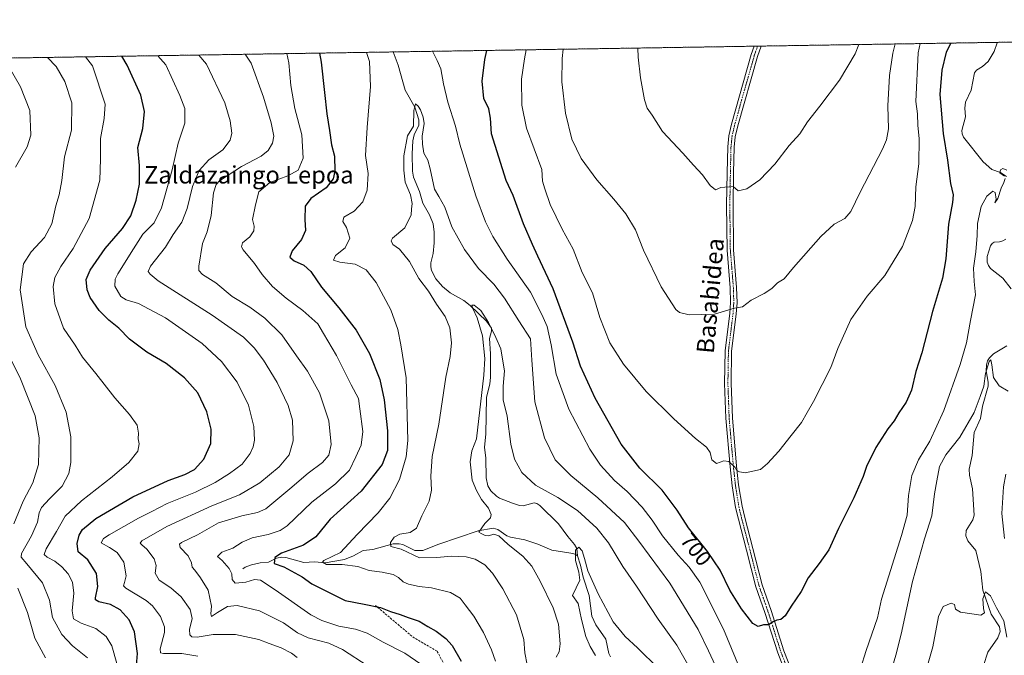
# Model space of a CAD drawing. Units: metres. Extents: x 606907 to 610338, y 4763968 to 4766336.
# Drawn here: x 609194 to 609647, y 4766043 to 4766336 of the extents above; entities that cross this region are included whole.
import ezdxf
from ezdxf.enums import TextEntityAlignment as Align

# ---------------------------------------------------------------- set-up
doc = ezdxf.new("R2010")
doc.units = ezdxf.units.M
doc.header["$MEASUREMENT"] = 0
for name, pattern in [('TRAZO_Y_PUNTO', [1, 0.5, -0.25, 0, -0.25]), ('TRAZOS', [0.75, 0.5, -0.25]), ('TRAZOSX2', [1.5, 1, -0.5])]:
    doc.linetypes.add(name, pattern=pattern)
for name, color, linetype, lineweight in [('Arbolado forestal', 92, 'TRAZOS', 0), ('Arbolado forestal CxS', 92, 'Continuous', 0), ('Comarca CxS', 133, 'Continuous', 0), ('Comunidad Autónoma CxS', 142, 'Continuous', 0), ('Corriente natural lineal', 142, 'Continuous', 13), ('Curva de nivel maestra', 36, 'Continuous', 30), ('Curva de nivel normal', 36, 'Continuous', 0), ('Espacio natural protegido CxS', 2, 'Continuous', 0), ('Municipio CxS', 142, 'Continuous', 0), ('Pista no pavimentada', 254, 'Continuous', 13), ('Pista no pavimentada Cxs', 254, 'Continuous', 0), ('Pista pavimentada eje', 135, 'TRAZO_Y_PUNTO', 0), ('Provincia CxS', 1, 'Continuous', 0), ('Rótulo de curva de nivel directora', 19, 'Continuous', 0), ('Senda', 19, 'TRAZOSX2', 0), ('Texto cartográfico', 19, 'Continuous', 0)]:
    doc.layers.add(name, color=color, linetype=linetype, lineweight=lineweight)
doc.styles.add('Arial', font='txt', dxfattribs={"height": 0.2})

# ---------------------------------------------------------------- blocks, each defined once
blk = doc.blocks.new('*U151')
at = {"layer": 'Arbolado forestal CxS', "color": 92, "linetype": 'Continuous', "lineweight": 0}
blk.add_polyline3d([(607142.66, 4766285.61, 841.55), (610047.38, 4766331.72, 748.45), (610046.77, 4766326.8, 746.66), (610044.33, 4766268.29, 732.01), (610037.01, 4766212.22, 724.35), (610034.57, 4766156.15, 719.8), (610027.26, 4766095.2, 715.13), (610007.76, 4766058.64, 706.88), (609976.06, 4766022.07, 694.89), (609976.06, 4765985.5, 691.05), (609976.06, 4765985.5, 691.05), (609988.25, 4765958.69, 689.07), (610032.13, 4765892.87, 694.25), (610046.76, 4765841.67, 694.86), (610076.01, 4765773.41, 698.93), (610095.51, 4765736.85, 698.19), (610088.2, 4765692.97, 698.47), (610056.5, 4765668.59, 699.4), (610017.5, 4765629.58, 696.79), (609980.93, 4765585.7, 682.76), (609924.86, 4765546.7, 664.5), (609895.61, 4765512.57, 664.43)], dxfattribs=at)
blk = doc.blocks.new('*U167')
at = {"layer": 'Curva de nivel normal', "color": 36, "linetype": 'Continuous', "lineweight": 0}
for points in [[(609189.45, 4766313.9, 740), (609194.7, 4766304.8, 740), (609198.9, 4766294.02, 740), (609199.5, 4766282.62, 740), (609197.76, 4766277.2, 740), (609192.43, 4766267.95, 740)], [(609188.42, 4766183.24, 740), (609194.67, 4766170.47, 740), (609201.46, 4766153.4, 740), (609203.3, 4766143.27, 740), (609202.95, 4766130.97, 740), (609200.38, 4766122.61, 740), (609195.94, 4766114.15, 740), (609191.62, 4766103.69, 740)], [(609193.4, 4766074.13, 740), (609197.92, 4766062.91, 740), (609201.34, 4766051.19, 740), (609206.16, 4766042.14, 740)]]:
    blk.add_polyline3d(points, dxfattribs=at)
blk = doc.blocks.new('*U171')
at = {"layer": 'Curva de nivel normal', "color": 36, "linetype": 'Continuous', "lineweight": 0}
for points in [[(609444.42, 4766322.15, 710), (609443.94, 4766317.94, 710), (609443.87, 4766307.12, 710), (609445.44, 4766292.76, 710), (609448.39, 4766280.74, 710), (609452.76, 4766271.92, 710), (609459.91, 4766262.06, 710), (609467.79, 4766253.2, 710), (609473.2, 4766246.46, 710), (609477.79, 4766239.05, 710), (609481.46, 4766229.74, 710), (609489.57, 4766212.74, 710), (609496.26, 4766202.4, 710), (609497.94, 4766200.98, 710), (609502.34, 4766199.86, 710), (609514, 4766200.16, 710), (609523.34, 4766202.97, 710), (609526.96, 4766203.67, 710), (609531, 4766206.66, 710), (609537, 4766209.7, 710), (609540.51, 4766212.06, 710), (609543, 4766214.64, 710), (609546.18, 4766216.54, 710), (609550.48, 4766221.75, 710), (609562.97, 4766235.94, 710), (609569.12, 4766241.58, 710), (609574.04, 4766244.33, 710), (609576.87, 4766247.42, 710), (609581.15, 4766256.32, 710), (609591.35, 4766276.15, 710), (609593.21, 4766280.42, 710), (609594.14, 4766285.48, 710), (609593.83, 4766296.05, 710), (609594.56, 4766310.1, 710), (609596.19, 4766320.36, 710), (609597.2, 4766324.58, 710)], [(609354.72, 4766038.3, 710), (609342.85, 4766045.86, 710), (609336.65, 4766048.81, 710), (609327.12, 4766051.32, 710), (609322.12, 4766053.6, 710), (609315.66, 4766058.2, 710), (609304.66, 4766063.66, 710), (609294.33, 4766066.1, 710), (609290.01, 4766065.71, 710), (609285.3, 4766062.98, 710), (609282.59, 4766061.07, 710), (609282.25, 4766062.36, 710), (609282.6, 4766065.89, 710), (609281.12, 4766073.22, 710), (609277.45, 4766078.94, 710), (609274.95, 4766082.45, 710), (609273.65, 4766083.81, 710), (609273.36, 4766085.86, 710), (609271.87, 4766089.03, 710), (609268.1, 4766092.8, 710), (609267.78, 4766094.38, 710), (609268.81, 4766095.11, 710), (609276.13, 4766098.66, 710), (609285.86, 4766104.17, 710), (609296.59, 4766107.39, 710), (609303.81, 4766108.97, 710), (609307.52, 4766110.63, 710), (609318.66, 4766119.89, 710), (609327.07, 4766127.04, 710), (609333.73, 4766132.04, 710), (609336.55, 4766135.39, 710), (609337.67, 4766140.23, 710), (609336.59, 4766151.11, 710), (609332.27, 4766163.99, 710), (609326.83, 4766173.99, 710), (609321.63, 4766181.12, 710), (609314.91, 4766190.76, 710), (609307.08, 4766198.45, 710), (609300.19, 4766203.38, 710), (609292.1, 4766208.4, 710), (609284.65, 4766214.58, 710), (609278.4, 4766218.44, 710), (609276.72, 4766220.37, 710), (609276.68, 4766222.38, 710), (609278.47, 4766232.7, 710), (609280.62, 4766238.07, 710), (609282.38, 4766245.62, 710), (609283.48, 4766256.02, 710), (609284.67, 4766259.94, 710), (609286.34, 4766261.62, 710), (609296.44, 4766268.24, 710), (609305.37, 4766272.9, 710), (609308.72, 4766275.59, 710), (609310.69, 4766278.93, 710), (609311.28, 4766282.11, 710), (609310.1, 4766288.26, 710), (609306.45, 4766300.11, 710), (609300.87, 4766315.67, 710), (609298.03, 4766319.83, 710)]]:
    blk.add_polyline3d(points, dxfattribs=at)
blk = doc.blocks.new('*U172')
at = {"layer": 'Curva de nivel normal', "color": 36, "linetype": 'Continuous', "lineweight": 0}
blk.add_polyline3d([(609238.94, 4766039.49, 730), (609236.65, 4766047.61, 730), (609234.16, 4766051.84, 730), (609229.29, 4766055.57, 730), (609222.63, 4766057.98, 730), (609219.1, 4766060.04, 730), (609218.46, 4766063.67, 730), (609219.15, 4766071.76, 730), (609218.56, 4766076.91, 730), (609216.6, 4766080.7, 730), (609213.76, 4766083.91, 730), (609210.41, 4766086.57, 730), (609206.9, 4766088.39, 730), (609205.58, 4766089.59, 730), (609206.56, 4766092.28, 730), (609211.26, 4766100.24, 730), (609215.19, 4766107.19, 730), (609222.72, 4766114.32, 730), (609236.91, 4766125.34, 730), (609244.51, 4766131.92, 730), (609248.62, 4766137.13, 730), (609249.35, 4766140.59, 730), (609248.82, 4766142.83, 730), (609248.98, 4766145.48, 730), (609248.3, 4766149.12, 730), (609244.83, 4766153.99, 730), (609238.02, 4766161.73, 730), (609229.28, 4766172.97, 730), (609223.26, 4766180.42, 730), (609219.88, 4766185.94, 730), (609214.48, 4766193.79, 730), (609210.48, 4766205.06, 730), (609209.7, 4766212.95, 730), (609210.46, 4766217.12, 730), (609213.24, 4766222.19, 730), (609218.98, 4766230.43, 730), (609226.24, 4766244.19, 730), (609231.25, 4766261.96, 730), (609231.46, 4766271.52, 730), (609231.57, 4766281.12, 730), (609233.26, 4766290.23, 730), (609233.63, 4766296.9, 730), (609227.81, 4766314.51, 730), (609224.6, 4766318.66, 730)], dxfattribs=at)
blk = doc.blocks.new('*U177')
at = {"layer": 'Curva de nivel normal', "color": 36, "linetype": 'Continuous', "lineweight": 0}
blk.add_polyline3d([(609257.878, 4766319.1885, 720), (609257.8781, 4766319.1884, 720), (609261.51, 4766315.04, 720), (609268, 4766300.86, 720), (609270.3, 4766294.87, 720), (609270.33, 4766288.18, 720), (609267.24, 4766278.87, 720), (609264.45, 4766266.66, 720), (609259.51, 4766249.13, 720), (609256.21, 4766242.31, 720), (609251.03, 4766237.03, 720), (609246.66, 4766230.34, 720), (609239.48, 4766218.81, 720), (609238.21, 4766216.28, 720), (609238.1, 4766213.06, 720), (609240.93, 4766208.42, 720), (609243.32, 4766206.82, 720), (609249.05, 4766205.21, 720), (609261.34, 4766198.59, 720), (609278.24, 4766186.76, 720), (609287.21, 4766178.46, 720), (609294.4, 4766168.9, 720), (609299.57, 4766158.4, 720), (609302.06, 4766148.56, 720), (609302.34, 4766142.21, 720), (609301.73, 4766139.12, 720), (609300.45, 4766136.15, 720), (609296.75, 4766131.18, 720), (609290.87, 4766126.93, 720), (609284.24, 4766122.69, 720), (609275.25, 4766118.27, 720), (609262.17, 4766113.12, 720), (609255.13, 4766109.39, 720), (609249.03, 4766106.31, 720), (609235.5, 4766098.74, 720), (609232.87, 4766096.96, 720), (609231.88, 4766094.92, 720), (609235.63, 4766092.82, 720), (609239.1, 4766090.49, 720), (609242.3, 4766086.15, 720), (609243.34, 4766079.82, 720), (609242.48, 4766076.8, 720), (609242.01, 4766075.24, 720), (609243.12, 4766074.09, 720), (609252.56, 4766068.47, 720), (609255.36, 4766066.06, 720), (609259.08, 4766061.04, 720), (609260.91, 4766056.26, 720), (609260.98, 4766053.72, 720), (609258.9, 4766046.23, 720), (609259.07, 4766044.33, 720), (609260.47, 4766044.11, 720), (609268.88, 4766044.02, 720), (609276.35, 4766042.9, 720)], dxfattribs=at)
blk = doc.blocks.new('*U181')
at = {"layer": 'Curva de nivel normal', "color": 36, "linetype": 'Continuous', "lineweight": 0}
for points in [[(609648.58, 4766266.5, 695), (609646.84, 4766267.25, 695), (609645.76, 4766266.66, 695), (609645.33, 4766265.3, 695), (609647.51, 4766263.8, 695)], [(609647.78, 4766262.68, 695), (609647.28, 4766260.82, 695), (609646.01, 4766258.15, 695), (609644.54, 4766253.47, 695), (609643.16, 4766251.42, 695), (609643.64, 4766253.14, 695), (609643.28, 4766256.23, 695), (609642.2, 4766256.81, 695), (609639.41, 4766254.57, 695), (609636.82, 4766249.82, 695), (609635.07, 4766241.91, 695), (609635, 4766236.5, 695), (609634.37, 4766228.86, 695), (609633.32, 4766221.35, 695), (609633.63, 4766215.21, 695), (609634.22, 4766209.15, 695), (609631.82, 4766197.38, 695), (609629.99, 4766187.01, 695), (609627.2, 4766177.01, 695), (609619.68, 4766155.84, 695), (609613.14, 4766141.81, 695), (609607.97, 4766133.16, 695), (609604.9, 4766125.93, 695), (609603.4, 4766116.8, 695), (609602.7, 4766107.76, 695), (609600.17, 4766098.36, 695), (609590.93, 4766069.08, 695), (609589.16, 4766060.52, 695), (609583.92, 4766045.49, 695), (609581.29, 4766037.11, 695)], [(609525.57, 4766037.53, 695), (609518.28, 4766055.24, 695), (609507.34, 4766076.89, 695), (609502.44, 4766083.74, 695), (609497.31, 4766089.37, 695), (609490.09, 4766098.2, 695), (609485.45, 4766105.36, 695), (609480.82, 4766111.39, 695), (609473.86, 4766118.55, 695), (609468.02, 4766123.72, 695), (609461.6, 4766130.69, 695), (609456.66, 4766138.14, 695), (609447, 4766156.54, 695), (609441.19, 4766172.69, 695), (609438.88, 4766186.04, 695), (609437.01, 4766194.5, 695), (609434.58, 4766200.08, 695), (609429.32, 4766210.36, 695), (609418.7, 4766225.53, 695), (609412.13, 4766235.9, 695), (609408.7, 4766242.71, 695), (609404.18, 4766254.68, 695), (609396.92, 4766278.41, 695), (609394.93, 4766286.74, 695), (609391.33, 4766297.74, 695), (609389.42, 4766306.22, 695), (609388.19, 4766313.1, 695), (609386.42, 4766317.03, 695), (609384.33, 4766321.2, 695)], [(609353.99, 4766320.71, 695), (609355.31, 4766316.53, 695), (609355.75, 4766305.02, 695), (609354.2, 4766286.06, 695), (609353.52, 4766273.27, 695), (609354.62, 4766264.9, 695), (609354.15, 4766257.35, 695), (609352.26, 4766251.99, 695), (609348.27, 4766247.56, 695), (609343.44, 4766244.88, 695), (609342.96, 4766242.84, 695), (609344.72, 4766240.17, 695), (609346.19, 4766235.16, 695), (609344.16, 4766230.83, 695), (609339.61, 4766227.18, 695), (609338.69, 4766225.04, 695), (609341.72, 4766224.14, 695), (609348.75, 4766223.25, 695), (609353.76, 4766220.62, 695), (609358.42, 4766214.82, 695), (609365.17, 4766202.15, 695), (609368.32, 4766193.22, 695), (609369.65, 4766186.18, 695), (609372.19, 4766170.91, 695), (609373.01, 4766142.15, 695), (609372.11, 4766134.53, 695), (609369.15, 4766124.21, 695), (609364.72, 4766115.54, 695), (609359.33, 4766108.75, 695), (609349.66, 4766098.86, 695), (609341.89, 4766090.51, 695), (609334.26, 4766086.88, 695), (609333.61, 4766086.12, 695), (609335.56, 4766085.08, 695), (609342.66, 4766085, 695), (609349.99, 4766084.09, 695), (609355.13, 4766082.27, 695), (609361.19, 4766081.47, 695), (609366.13, 4766080.44, 695), (609368.68, 4766079.09, 695), (609370.73, 4766077.1, 695), (609373.3, 4766075.9, 695), (609378.17, 4766074.86, 695), (609383.87, 4766074.36, 695), (609392.64, 4766072.14, 695), (609397.03, 4766069.51, 695), (609399.31, 4766066.4, 695), (609403.37, 4766061.18, 695), (609407.81, 4766053.73, 695), (609411.49, 4766045.69, 695), (609413.28, 4766040.53, 695)]]:
    blk.add_polyline3d(points, dxfattribs=at)
blk = doc.blocks.new('*U190')
at = {"layer": 'Curva de nivel normal', "color": 36, "linetype": 'Continuous', "lineweight": 0}
blk.add_polyline3d([(609488.34, 4766037.19, 680), (609478.67, 4766046.62, 680), (609473, 4766051.85, 680), (609467.51, 4766058.67, 680), (609460.46, 4766071.47, 680), (609455.74, 4766082.11, 680), (609454.23, 4766087.85, 680), (609453.17, 4766091.28, 680), (609451.6, 4766092.99, 680), (609450.1, 4766091.57, 680), (609450.1, 4766086.9, 680), (609451.56, 4766081.49, 680), (609452.15, 4766077.74, 680), (609448.66, 4766070.82, 680), (609451.38, 4766067.05, 680), (609452.86, 4766059.72, 680), (609454.84, 4766051.9, 680), (609456.84, 4766047.23, 680), (609459.27, 4766043.15, 680)], dxfattribs=at)
blk = doc.blocks.new('*U192')
at = {"layer": 'Curva de nivel normal', "color": 36, "linetype": 'Continuous', "lineweight": 0}
blk.add_polyline3d([(609207.1699, 4766318.3835, 735), (609207.17, 4766318.3834, 735), (609211.16, 4766314.24, 735), (609215.12, 4766307.37, 735), (609218.28, 4766297.44, 735), (609218.12, 4766284.95, 735), (609214.93, 4766272.56, 735), (609213.68, 4766261.75, 735), (609212.54, 4766255.21, 735), (609210.99, 4766250.06, 735), (609209.11, 4766241.74, 735), (609205.76, 4766235.49, 735), (609199.58, 4766228.94, 735), (609196.13, 4766223.38, 735), (609194.48, 4766211.49, 735), (609197.07, 4766194.42, 735), (609202.76, 4766181.47, 735), (609210.58, 4766167.4, 735), (609215.65, 4766155.1, 735), (609217.87, 4766143.8, 735), (609217.8, 4766131.96, 735), (609216.99, 4766126.86, 735), (609213.89, 4766121.09, 735), (609207.98, 4766115.19, 735), (609204.32, 4766111.24, 735), (609203.24, 4766108.82, 735), (609202.58, 4766104.57, 735), (609199.7, 4766098.15, 735), (609195.08, 4766090.14, 735), (609194.98, 4766088.47, 735), (609197.62, 4766085.34, 735), (609204.83, 4766076.66, 735), (609208.06, 4766068.55, 735), (609209.43, 4766060.59, 735), (609213.63, 4766052.79, 735), (609218.63, 4766047.56, 735), (609225.5, 4766042.07, 735)], dxfattribs=at)
blk = doc.blocks.new('*U195')
at = {"layer": 'Curva de nivel normal', "color": 36, "linetype": 'Continuous', "lineweight": 0}
for points in [[(609441.26, 4766042.43, 685), (609442.6, 4766044.8, 685), (609443.11, 4766048.49, 685), (609442.23, 4766057.53, 685), (609439.82, 4766065.04, 685), (609433.83, 4766077.32, 685), (609430.06, 4766084.18, 685), (609425.87, 4766088.86, 685), (609419.11, 4766094.26, 685), (609414.82, 4766098.19, 685), (609412.49, 4766099.02, 685), (609410.11, 4766098.22, 685), (609408.52, 4766098.3, 685), (609406.64, 4766099.26, 685), (609405.58, 4766099.9, 685), (609408.43, 4766103.92, 685), (609410.96, 4766106.57, 685), (609411.33, 4766108.04, 685), (609410.04, 4766110.92, 685), (609406.78, 4766114.88, 685), (609404.56, 4766119.06, 685), (609402.58, 4766123.82, 685), (609401.68, 4766132.3, 685), (609402.32, 4766137.28, 685), (609404.56, 4766142.82, 685), (609407.99, 4766172.15, 685), (609408.31, 4766179.84, 685), (609407.36, 4766190.21, 685), (609404.87, 4766198.59, 685), (609402.79, 4766202.79, 685), (609402.43, 4766204.32, 685), (609403.49, 4766204.33, 685), (609406.52, 4766201.88, 685), (609410.08, 4766196.43, 685), (609413.51, 4766189.52, 685), (609415.71, 4766184.2, 685), (609416.3, 4766180.46, 685), (609417.38, 4766174.15, 685), (609416.74, 4766167.05, 685), (609416.81, 4766160.78, 685), (609418.7, 4766153.23, 685), (609420.27, 4766140.43, 685), (609422.03, 4766133.53, 685), (609425.41, 4766127.38, 685), (609431.72, 4766121.6, 685), (609441.96, 4766115.82, 685), (609450.98, 4766109.84, 685), (609459.98, 4766101.76, 685), (609465.25, 4766094.98, 685), (609471.9, 4766084.06, 685), (609478.19, 4766075.01, 685), (609488.1, 4766059.92, 685), (609496.74, 4766047.87, 685), (609503.19, 4766036.59, 685)], [(609610.04, 4766031.69, 685), (609614.49, 4766047.18, 685), (609617.14, 4766061.12, 685), (609619.26, 4766065.71, 685), (609622.92, 4766067.23, 685), (609624.53, 4766066.6, 685), (609625.02, 4766064.54, 685), (609627.3, 4766063.04, 685), (609636.62, 4766061.74, 685), (609638.38, 4766062.77, 685), (609637.94, 4766064.73, 685), (609637.58, 4766069.18, 685), (609638.84, 4766072.43, 685), (609641.16, 4766070.58, 685), (609643.91, 4766065.06, 685), (609647.19, 4766059.17, 685), (609648.59, 4766051.54, 685)]]:
    blk.add_polyline3d(points, dxfattribs=at)
blk = doc.blocks.new('*U196')
at = {"layer": 'Curva de nivel normal', "color": 36, "linetype": 'Continuous', "lineweight": 0}
for points in [[(609647.48, 4766096.96, 690), (609646.31, 4766108.49, 690), (609647.14, 4766120.7, 690), (609648.15, 4766126.67, 690)], [(609649.15, 4766164.85, 690), (609645.13, 4766167.18, 690), (609642.53, 4766171.04, 690), (609641.71, 4766176.86, 690), (609641.25, 4766179.21, 690), (609640.41, 4766178.51, 690), (609638.84, 4766172.97, 690), (609637.99, 4766167.15, 690), (609636.3, 4766162.37, 690), (609633.62, 4766155.03, 690), (609626.96, 4766143.7, 690), (609620.6, 4766135.49, 690), (609617.61, 4766130.15, 690), (609616.42, 4766123.49, 690), (609615.29, 4766117.49, 690), (609614.1, 4766107.49, 690), (609610.71, 4766096.82, 690), (609605.22, 4766077.15, 690), (609600.04, 4766052.94, 690), (609597.5, 4766043.31, 690), (609595.68, 4766036.94, 690)], [(609514.56, 4766038.42, 690), (609511.3, 4766045.34, 690), (609506.6, 4766055.06, 690), (609493.46, 4766076.36, 690), (609479.32, 4766095.82, 690), (609472.63, 4766104.42, 690), (609460.31, 4766115.76, 690), (609447.88, 4766125.91, 690), (609440.75, 4766133.21, 690), (609435.79, 4766143.26, 690), (609431.43, 4766159.84, 690), (609429.96, 4766179.1, 690), (609429.4, 4766188.89, 690), (609424.03, 4766197.19, 690), (609417.47, 4766207.63, 690), (609412.5, 4766214, 690), (609405.47, 4766221.3, 690), (609399.07, 4766229.95, 690), (609393.12, 4766240.48, 690), (609389.92, 4766249.46, 690), (609387.19, 4766254.35, 690), (609385.24, 4766257.73, 690), (609383.28, 4766267.15, 690), (609382.07, 4766271.08, 690), (609380.28, 4766274.3, 690), (609379.68, 4766278.42, 690), (609379.5, 4766282.14, 690), (609380.52, 4766288.02, 690), (609380.02, 4766290.85, 690), (609378.84, 4766294.33, 690), (609377.64, 4766295.91, 690), (609376.5, 4766297.02, 690), (609375.64, 4766293.94, 690), (609375.59, 4766286.82, 690), (609372.85, 4766282.31, 690), (609371.03, 4766273.15, 690), (609371.12, 4766266.54, 690), (609371.64, 4766261.02, 690), (609374.12, 4766255.22, 690), (609374.86, 4766251.11, 690), (609374.58, 4766248.62, 690), (609374.51, 4766245.88, 690), (609371.63, 4766239.93, 690), (609365.83, 4766235.14, 690), (609365.22, 4766234, 690), (609366.08, 4766232.33, 690), (609369.17, 4766230.15, 690), (609373.63, 4766224.4, 690), (609378.05, 4766216.7, 690), (609382.51, 4766210.79, 690), (609386.18, 4766204.85, 690), (609390.17, 4766199.12, 690), (609392.22, 4766193.92, 690), (609393.08, 4766187.09, 690), (609392.38, 4766180.82, 690), (609390.4, 4766171.24, 690), (609387.19, 4766149.68, 690), (609384.2, 4766134.7, 690), (609383.46, 4766125.73, 690), (609383.79, 4766119.26, 690), (609382.77, 4766114.2, 690), (609379.38, 4766107.35, 690), (609376.97, 4766101.69, 690), (609374.06, 4766099.82, 690), (609369.33, 4766098.93, 690), (609366.66, 4766097.57, 690), (609364.94, 4766095.14, 690), (609365.15, 4766093.24, 690), (609369.82, 4766092.01, 690), (609378.38, 4766088.06, 690), (609386.35, 4766088.27, 690), (609393.08, 4766088.81, 690), (609399.85, 4766088.51, 690), (609403.99, 4766087.45, 690), (609408.3, 4766084.84, 690), (609411.83, 4766081.06, 690), (609416.71, 4766073.77, 690), (609422.91, 4766061.79, 690), (609426.37, 4766050.53, 690), (609426.85, 4766044.43, 690), (609427.91, 4766038.78, 690)]]:
    blk.add_polyline3d(points, dxfattribs=at)
blk = doc.blocks.new('*U199')
at = {"layer": 'Curva de nivel normal', "color": 36, "linetype": 'Continuous', "lineweight": 0}
for points in [[(609608.74, 4766324.76, 705), (609607.83, 4766320.55, 705), (609606.74, 4766298.05, 705), (609607.51, 4766292.49, 705), (609607.71, 4766287.13, 705), (609608.32, 4766281.05, 705), (609608.07, 4766269.46, 705), (609606.78, 4766258.82, 705), (609606.36, 4766249.82, 705), (609605.22, 4766243.28, 705), (609600.65, 4766231.35, 705), (609592.44, 4766217.95, 705), (609584.37, 4766208.49, 705), (609576.8, 4766197.82, 705), (609570.88, 4766184.46, 705), (609567.66, 4766175.71, 705), (609559.68, 4766160, 705), (609556.71, 4766155, 705), (609554.09, 4766150.38, 705), (609549.38, 4766144.46, 705), (609543.72, 4766137.15, 705), (609538.44, 4766131.49, 705), (609535.25, 4766128.79, 705), (609528.19, 4766127.21, 705), (609525.54, 4766127.67, 705), (609524.26, 4766128.41, 705), (609523.52, 4766129.66, 705), (609520.62, 4766132.49, 705), (609518.34, 4766132.69, 705), (609515, 4766131.54, 705), (609512.92, 4766133.15, 705), (609512.05, 4766136.51, 705), (609510.35, 4766139.04, 705), (609505.33, 4766143, 705), (609495.4, 4766152.01, 705), (609482.56, 4766164.7, 705), (609472.15, 4766177.24, 705), (609465.88, 4766187.02, 705), (609461.26, 4766198.74, 705), (609457.91, 4766210.05, 705), (609453.12, 4766219.46, 705), (609449.02, 4766230.08, 705), (609443.98, 4766239.37, 705), (609438.47, 4766250.76, 705), (609435.95, 4766257.98, 705), (609434.9, 4766261.43, 705), (609434.66, 4766266.76, 705), (609427.6, 4766285.78, 705), (609425.37, 4766296.49, 705), (609425.27, 4766308.32, 705), (609426.58, 4766317.67, 705), (609427.33, 4766321.88, 705)], [(609317.3, 4766320.13, 705), (609318.21, 4766315.94, 705), (609319.02, 4766305.52, 705), (609320.97, 4766294.82, 705), (609324.1, 4766282.82, 705), (609324.74, 4766272.03, 705), (609322.43, 4766266.55, 705), (609317.66, 4766263.9, 705), (609309.49, 4766260.82, 705), (609304.38, 4766256.52, 705), (609302.76, 4766250.51, 705), (609301.43, 4766243.86, 705), (609302.15, 4766240.68, 705), (609302.13, 4766238.62, 705), (609300.2, 4766235.86, 705), (609296.86, 4766233, 705), (609296.37, 4766231.2, 705), (609297.14, 4766229.82, 705), (609302.32, 4766223.49, 705), (609305.95, 4766218.47, 705), (609310.73, 4766212.89, 705), (609316.98, 4766207.6, 705), (609324.68, 4766201.97, 705), (609331.46, 4766195.8, 705), (609334.17, 4766191.39, 705), (609340.1, 4766181.19, 705), (609346.86, 4766167.69, 705), (609350.31, 4766161.47, 705), (609350.89, 4766156.7, 705), (609352.2, 4766146.3, 705), (609351.46, 4766139.9, 705), (609348.99, 4766134.58, 705), (609346.03, 4766128.4, 705), (609339.68, 4766122.12, 705), (609328.74, 4766113.77, 705), (609317.35, 4766102.86, 705), (609314.2, 4766100.74, 705), (609308.66, 4766098.8, 705), (609301.33, 4766097.22, 705), (609296.66, 4766095.26, 705), (609292.33, 4766092.57, 705), (609287.3, 4766090.67, 705), (609285.29, 4766088.77, 705), (609287.42, 4766086.8, 705), (609290.78, 4766083.24, 705), (609292, 4766080.7, 705), (609292.1, 4766078.19, 705), (609293.55, 4766076.41, 705), (609298.35, 4766076.96, 705), (609302.33, 4766078.16, 705), (609305.1, 4766077.76, 705), (609311.92, 4766073.3, 705), (609328.37, 4766061.86, 705), (609333.39, 4766059.25, 705), (609341.16, 4766056.66, 705), (609348.78, 4766055.27, 705), (609354.24, 4766053.4, 705), (609361.54, 4766049.24, 705), (609371.56, 4766044.22, 705), (609381.37, 4766037.46, 705)]]:
    blk.add_polyline3d(points, dxfattribs=at)
blk = doc.blocks.new('*U201')
at = {"layer": 'Curva de nivel normal', "color": 36, "linetype": 'Continuous', "lineweight": 0}
for points in [[(609580.44, 4766324.31, 715), (609578.74, 4766320.08, 715), (609571.65, 4766307.88, 715), (609562.52, 4766295.89, 715), (609556.9, 4766288.69, 715), (609553.34, 4766283.15, 715), (609548.36, 4766277.82, 715), (609541.78, 4766269.27, 715), (609534.86, 4766262.06, 715), (609529, 4766257.9, 715), (609525, 4766257.01, 715), (609522.6, 4766258.92, 715), (609516.93, 4766258.56, 715), (609514.6, 4766257.5, 715), (609512.14, 4766259.43, 715), (609508.53, 4766264.29, 715), (609504.36, 4766268.82, 715), (609499.44, 4766274.35, 715), (609490.17, 4766284.25, 715), (609485.33, 4766291.87, 715), (609483.12, 4766294.97, 715), (609481.85, 4766298.86, 715), (609479.98, 4766309.04, 715), (609478.87, 4766318.5, 715), (609478.79, 4766322.7, 715), (609478.79, 4766322.7, 715)], [(609276.77, 4766319.49, 715), (609280.22, 4766315.34, 715), (609288.78, 4766297.49, 715), (609291.12, 4766289.15, 715), (609291.91, 4766283.49, 715), (609291.23, 4766280.31, 715), (609287.82, 4766275.87, 715), (609281.34, 4766271.3, 715), (609276.92, 4766266.42, 715), (609273.88, 4766259.03, 715), (609271.44, 4766248.8, 715), (609268.97, 4766242.56, 715), (609264.98, 4766236.9, 715), (609261.35, 4766231.04, 715), (609254.52, 4766222.38, 715), (609253.46, 4766219.92, 715), (609254.3, 4766218.6, 715), (609258.11, 4766215.64, 715), (609282.92, 4766199.78, 715), (609297.26, 4766189.66, 715), (609302.29, 4766184.72, 715), (609306.56, 4766179.05, 715), (609312.79, 4766168.71, 715), (609317.91, 4766158.15, 715), (609319.85, 4766151.49, 715), (609320.15, 4766141.93, 715), (609318.31, 4766135.55, 715), (609313.66, 4766129.95, 715), (609304.83, 4766122.64, 715), (609295.45, 4766117.15, 715), (609282.75, 4766112.07, 715), (609261.95, 4766102.52, 715), (609250.5, 4766095.84, 715), (609249.7, 4766094.88, 715), (609250.52, 4766094, 715), (609252.77, 4766092.06, 715), (609256.13, 4766087.58, 715), (609257.04, 4766084.51, 715), (609256.72, 4766080.99, 715), (609258.55, 4766077.77, 715), (609263.82, 4766074.32, 715), (609268.6, 4766070.1, 715), (609272.69, 4766064.28, 715), (609273.62, 4766060.18, 715), (609272.48, 4766055.08, 715), (609272.55, 4766052.71, 715), (609273.55, 4766051.71, 715), (609276.02, 4766051.52, 715), (609283.38, 4766052.88, 715), (609293.61, 4766052.77, 715), (609304.32, 4766050.48, 715), (609309.15, 4766048.6, 715), (609314.67, 4766046.65, 715), (609319.37, 4766044.16, 715), (609322.06, 4766042.22, 715)]]:
    blk.add_polyline3d(points, dxfattribs=at)
blk = doc.blocks.new('*U207')
at = {"layer": 'Curva de nivel maestra', "color": 36, "linetype": 'Continuous', "lineweight": 30}
blk.add_polyline3d([(609247.88, 4766036.71, 725), (609248.58, 4766044.07, 725), (609247.21, 4766054.04, 725), (609244.67, 4766059.55, 725), (609240.51, 4766064.23, 725), (609236.15, 4766066.65, 725), (609230.68, 4766067.81, 725), (609229.22, 4766068.74, 725), (609229.2, 4766069.7, 725), (609230.28, 4766074.94, 725), (609229.62, 4766080.82, 725), (609225.62, 4766087.11, 725), (609221.28, 4766090.78, 725), (609220.73, 4766094.71, 725), (609221.75, 4766098.47, 725), (609223.27, 4766101.17, 725), (609229.35, 4766106.23, 725), (609246.33, 4766116.16, 725), (609262.66, 4766123.71, 725), (609270.33, 4766126.41, 725), (609274.72, 4766128.7, 725), (609278.98, 4766133.45, 725), (609282.32, 4766140.73, 725), (609282.46, 4766147.24, 725), (609280.42, 4766155.24, 725), (609276.26, 4766164.09, 725), (609270.14, 4766170.97, 725), (609261.74, 4766177.51, 725), (609252.77, 4766182.79, 725), (609244.91, 4766188.65, 725), (609239.89, 4766193.79, 725), (609235.3, 4766197.46, 725), (609230.94, 4766201.87, 725), (609226.74, 4766207.9, 725), (609225.32, 4766211.49, 725), (609224.95, 4766216.15, 725), (609226.73, 4766220.49, 725), (609233.6, 4766230.44, 725), (609241.58, 4766239.65, 725), (609245.49, 4766245.44, 725), (609247.96, 4766252.64, 725), (609249.41, 4766260.12, 725), (609249.48, 4766268.64, 725), (609248.74, 4766276.96, 725), (609250.98, 4766285.62, 725), (609251.78, 4766293.56, 725), (609250.02, 4766301.01, 725), (609243.8, 4766314.76, 725), (609241.28, 4766318.93, 725)], dxfattribs=at)
blk = doc.blocks.new('*U211')
at = {"layer": 'Curva de nivel maestra', "color": 36, "linetype": 'Continuous', "lineweight": 30}
for points in [[(609622.8, 4766324.98, 700), (609620.64, 4766320.75, 700), (609618.63, 4766312.52, 700), (609617.79, 4766301.27, 700), (609619.38, 4766283.42, 700), (609621.32, 4766271.14, 700), (609622.75, 4766260.32, 700), (609623.88, 4766255.16, 700), (609623.64, 4766251.63, 700), (609621.75, 4766241.71, 700), (609620.48, 4766225.63, 700), (609618.97, 4766216.79, 700), (609614.46, 4766201.43, 700), (609609.56, 4766182.36, 700), (609606.79, 4766173.78, 700), (609604.68, 4766165.29, 700), (609602.3, 4766159.75, 700), (609598.88, 4766154.85, 700), (609596.73, 4766151.12, 700), (609593.9, 4766147.49, 700), (609588.29, 4766138.82, 700), (609584.08, 4766130.15, 700), (609582.43, 4766125.49, 700), (609578.18, 4766115.76, 700), (609571.16, 4766101.65, 700), (609566.62, 4766091.77, 700), (609562.29, 4766085.45, 700), (609557.16, 4766078.96, 700), (609553.96, 4766072.57, 700), (609549.34, 4766065.81, 700), (609546.67, 4766061.36, 700), (609544.67, 4766059.78, 700), (609542.74, 4766059.46, 700), (609541.01, 4766058.62, 700), (609538.95, 4766057.3, 700), (609536.61, 4766057.3, 700), (609534.18, 4766056.48, 700), (609531.72, 4766057.87, 700), (609526.52, 4766064.67, 700), (609521.07, 4766073.22, 700), (609516.65, 4766082.47, 700), (609510.83, 4766090.98, 700), (609502.09, 4766101.91, 700), (609496.94, 4766110.04, 700), (609490, 4766119.16, 700), (609479.72, 4766129.37, 700), (609471.15, 4766140.45, 700), (609459.08, 4766161.63, 700), (609452.44, 4766176.28, 700), (609448.83, 4766187.32, 700), (609439.8, 4766211.82, 700), (609432.71, 4766226.87, 700), (609430.24, 4766232.35, 700), (609426.1, 4766241.87, 700), (609421.43, 4766254.82, 700), (609418.16, 4766261.68, 700), (609411.48, 4766283.23, 700), (609410.93, 4766290.42, 700), (609410.18, 4766294.69, 700), (609407.98, 4766299.51, 700), (609407.12, 4766307.44, 700), (609408.34, 4766317.38, 700), (609409.29, 4766321.59, 700)], [(609332.25, 4766320.37, 700), (609333.05, 4766316.18, 700), (609334.6, 4766302.26, 700), (609335.61, 4766292.36, 700), (609336.92, 4766284.76, 700), (609337.74, 4766278.16, 700), (609339.17, 4766272.88, 700), (609339.33, 4766265.97, 700), (609338.62, 4766262.47, 700), (609335.42, 4766258.41, 700), (609328.32, 4766253.47, 700), (609325.62, 4766249.92, 700), (609325.47, 4766243.85, 700), (609325.86, 4766238.71, 700), (609323.96, 4766234.54, 700), (609319.7, 4766229.43, 700), (609318.58, 4766226.49, 700), (609320.64, 4766224.74, 700), (609325.09, 4766222.82, 700), (609328.36, 4766219.82, 700), (609333.24, 4766212.58, 700), (609341.15, 4766203.17, 700), (609349.13, 4766192.91, 700), (609355.26, 4766182.15, 700), (609360.04, 4766170.15, 700), (609362.12, 4766160.82, 700), (609363.58, 4766146.49, 700), (609363.6, 4766137.45, 700), (609361.18, 4766131, 700), (609351.41, 4766118.78, 700), (609337.24, 4766105.82, 700), (609330.63, 4766097.71, 700), (609324.97, 4766093.87, 700), (609314.85, 4766090.29, 700), (609311.72, 4766088.3, 700), (609311.46, 4766085.52, 700), (609315.9, 4766083.95, 700), (609324.24, 4766079.34, 700), (609328.8, 4766076.05, 700), (609333.99, 4766073.59, 700), (609344.03, 4766068.49, 700), (609352.87, 4766066.78, 700), (609360.33, 4766065.24, 700), (609364.94, 4766063.43, 700), (609369.44, 4766062.02, 700), (609373.04, 4766060.6, 700), (609378.21, 4766058.96, 700), (609382.19, 4766056.56, 700), (609386.02, 4766054.4, 700), (609390.43, 4766050.98, 700), (609393.34, 4766047.78, 700), (609397.49, 4766040.47, 700)]]:
    blk.add_polyline3d(points, dxfattribs=at)

msp = doc.modelspace()

# ---------------------------------------------------------------- linework, layer by layer
at = {"layer": 'Arbolado forestal', "color": 92, "linetype": 'TRAZOS', "lineweight": 0}
msp.add_polyline3d([(607142.66, 4766285.61, 841.55), (607532.97, 4766291.81, 653.78), (607950.58, 4766298.44, 753.15), (607951.86, 4766298.46, 752.76), (607953.14, 4766298.48, 752.68), (608147.45, 4766301.56, 667.25), (608271.85, 4766303.54, 672.65), (608273.96, 4766303.57, 671.91), (608276.07, 4766303.6, 671.18), (608391.14, 4766305.43, 649.87), (608698.41, 4766310.31, 669.25), (609102.03, 4766316.71, 750.43), (609103.39, 4766316.74, 750.36), (609104.75, 4766316.76, 750.28), (609366.17, 4766320.91, 690.85), (609532.31, 4766323.55, 719.03), (609533.91, 4766323.57, 719.05), (609535.52, 4766323.6, 719.06), (609644.19, 4766325.32, 698.21), (609741.18, 4766326.86, 728.14), (609821.86, 4766328.14, 706.79), (610047.38, 4766331.72, 748.45)], dxfattribs=at)
at = {"layer": 'Comarca CxS', "color": 133, "linetype": 'Continuous', "lineweight": 0}
msp.add_polyline3d([(610338.45, 4764022.22, 608.34), (606943.35, 4763968.33, 612.84), (606907.15, 4766281.87, 864.29), (610301.11, 4766335.75, 779.28), (610338.45, 4764022.22, 608.34)], close=True, dxfattribs=at)
msp.add_polyline3d([(610338.45, 4764022.22, 608.34), (606943.35, 4763968.33, 612.84), (606907.15, 4766281.87, 864.29), (610301.11, 4766335.75, 779.28), (610338.45, 4764022.22, 608.34)], close=True, dxfattribs=at)
at = {"layer": 'Comunidad Autónoma CxS', "color": 142, "linetype": 'Continuous', "lineweight": 0}
msp.add_polyline3d([(610338.45, 4764022.22, 608.34), (606943.35, 4763968.33, 612.84), (606907.15, 4766281.87, 864.29), (610301.11, 4766335.75, 779.28), (610338.45, 4764022.22, 608.34)], close=True, dxfattribs=at)
msp.add_polyline3d([(610338.45, 4764022.22, 608.34), (606943.35, 4763968.33, 612.84), (606907.15, 4766281.87, 864.29), (610301.11, 4766335.75, 779.28), (610338.45, 4764022.22, 608.34)], close=True, dxfattribs=at)
at = {"layer": 'Corriente natural lineal', "color": 142, "linetype": 'Continuous', "lineweight": 13}
for points in [[(609644.19, 4766325.32, 698.21), (609644.2, 4766325.13, 698.19), (609642.72, 4766321.12, 697.94), (609639.99, 4766316.55, 697.71), (609637.48, 4766314.16, 697.64), (609634.66, 4766312.45, 697.6), (609633.71, 4766311.32, 697.55), (609632.12, 4766303.37, 696.79), (609629.53, 4766297.81, 696.79), (609629.26, 4766295.08, 696.74), (609629.58, 4766291.01, 696.47), (609627.88, 4766284.83, 696.27), (609627.99, 4766283.21, 696.31), (609628.67, 4766281.75, 696.51), (609637.72, 4766270.33, 695.33), (609641.65, 4766266.88, 695.09), (609645.69, 4766265.49, 695), (609648.4, 4766263.56, 694.92)], [(609366.17, 4766320.91, 690.85), (609368.47, 4766314.79, 691.07), (609371.78, 4766303.31, 690.69), (609376.17, 4766295.55, 690.09), (609378, 4766289.68, 690), (609378.01, 4766287.24, 690.07), (609375.83, 4766282.69, 689.72), (609375.2, 4766279.94, 689.36), (609374.92, 4766274.01, 688.89), (609375.1, 4766266.06, 688.25), (609375.61, 4766263.26, 687.99), (609378.3, 4766256.71, 688.45), (609379.79, 4766251.33, 689.17), (609382.94, 4766245.97, 688.61), (609384.63, 4766241.83, 687.75), (609385.02, 4766237.99, 687.46), (609385, 4766233.01, 687.29), (609384.54, 4766228.14, 686.77), (609383.48, 4766223.85, 686.93), (609383.49, 4766222.06, 687.07), (609383.9, 4766220.38, 687.12), (609385.89, 4766216.42, 686.97), (609388.92, 4766212.98, 686.84), (609392.42, 4766210.01, 686.31), (609398.78, 4766206.45, 685.57), (609401.68, 4766204.26, 685.18), (609409.07, 4766197.04, 685.48), (609411.39, 4766193.71, 685.33), (609411.49, 4766192.38, 685.19), (609410.48, 4766188.96, 684.96), (609410.99, 4766182.02, 684.05), (609410.92, 4766171.05, 684.1), (609410.6, 4766168.18, 684.3), (609409.16, 4766161.93, 684.12), (609408.89, 4766145.04, 683.41), (609408.2, 4766138.99, 683.11), (609408.79, 4766133.9, 682.6), (609408.98, 4766124.97, 682.5), (609409.69, 4766121.24, 682.74), (609411.09, 4766119, 682.63), (609413.69, 4766116.53, 682.56), (609415.19, 4766115.59, 682.25), (609421.11, 4766113.27, 681.19), (609424.37, 4766112.15, 681.43), (609425.97, 4766111.96, 681.45), (609431.01, 4766113.45, 681.67), (609432.36, 4766113.06, 681.8), (609433.7, 4766112.19, 681.89), (609442.28, 4766103.69, 681.52), (609446.6, 4766097.84, 681.17), (609449.71, 4766094.27, 680.13), (609450.64, 4766092.4, 679.72), (609451, 4766089, 679.64)], [(609648.08, 4766234.74, 693.22), (609646.72, 4766233.92, 693.1), (609645.18, 4766233.52, 693.01), (609642.72, 4766233.41, 692.9), (609641.83, 4766232.8, 692.85), (609641.11, 4766231.62, 692.91), (609639.52, 4766226.84, 692.94), (609639.51, 4766224.21, 692.75), (609640.12, 4766222.62, 692.74), (609641.13, 4766221.25, 692.73), (609646.71, 4766216.77, 692.46), (609650.68, 4766211.9, 691.91)], [(609648.62, 4766185.61, 690.44), (609642.46, 4766181.96, 690.27), (609640.61, 4766180.13, 690.52), (609639.74, 4766178.68, 690.76), (609639.26, 4766176.92, 690.75), (609639.13, 4766174.1, 690.5), (609640.08, 4766168.89, 689.52), (609640.09, 4766167.17, 689.3), (609637.44, 4766157.84, 689.19), (609636.48, 4766152.22, 688.72), (609633.5, 4766145.79, 688.8), (609632.67, 4766135.12, 687.64), (609631.34, 4766128.93, 687.3), (609631.44, 4766126.15, 687.28), (609632.83, 4766119.92, 687.16), (609633.58, 4766107.78, 686.86), (609633.01, 4766105.65, 686.97), (609629.88, 4766100.68, 686.73), (609629.67, 4766098.16, 686.51), (609630.64, 4766095.9, 686.41), (609634.29, 4766091.47, 685.9), (609636.6, 4766081.85, 685.45), (609637.61, 4766073.25, 685.11), (609641.44, 4766062.13, 684.38), (609645.17, 4766056.3, 684.43), (609645.6, 4766054.23, 684.56), (609644.51, 4766051.21, 684.52), (609639.88, 4766044.68, 683.97), (609637.86, 4766038.54, 683.47)], [(609451, 4766089, 679.64), (609449.93, 4766089.72, 679.84), (609448, 4766090.29, 680.21), (609439.26, 4766091.63, 681.57), (609432.76, 4766094.42, 682.19), (609426.73, 4766096.38, 683.28), (609420.21, 4766097.58, 684), (609418.56, 4766098.27, 684.2), (609414.31, 4766101.14, 684.65), (609412.19, 4766101.68, 684.84), (609405.26, 4766100.51, 685.32), (609387.24, 4766094.36, 687.07), (609379.84, 4766091.43, 688.93), (609376.2, 4766091.53, 689.32), (609370.68, 4766094.18, 689.48), (609368.9, 4766094.6, 689.66), (609366.14, 4766094.57, 689.88), (609356.87, 4766091.89, 691.4), (609352.35, 4766091.46, 692.38), (609347.96, 4766089.08, 693.51), (609343.83, 4766087.4, 694.98), (609334.86, 4766085.8, 696.26), (609329.99, 4766086.18, 696.39), (609325.14, 4766085.87, 697.24), (609316.78, 4766088.3, 698.67), (609315.02, 4766088.47, 699.14), (609312.5, 4766087.91, 699.89), (609308.79, 4766086.05, 700.99), (609304.96, 4766085.84, 701.67), (609301.03, 4766084.8, 701.68), (609298.08, 4766083.75, 702.01), (609297, 4766083, 702.29)], [(609466.16, 4766042.49, 678.17), (609465.48, 4766044.13, 678.19), (609464.13, 4766050.61, 678.58), (609459.53, 4766057.22, 678.59), (609457.64, 4766061.26, 678.63), (609456.36, 4766070.73, 679.02), (609453.6, 4766079.25, 680.14), (609452.36, 4766084.75, 680.07), (609451, 4766089, 679.64)]]:
    msp.add_polyline3d(points, dxfattribs=at)
at = {"layer": 'Espacio natural protegido CxS', "color": 2, "linetype": 'Continuous', "lineweight": 0}
msp.add_polyline3d([(606907.15, 4766281.87, 864.29), (610301.11, 4766335.75, 779.28), (610323.46, 4764951.22, 640.32)], dxfattribs=at)
msp.add_polyline3d([(606907.15, 4766281.87, 864.29), (610301.11, 4766335.75, 779.28), (610323.46, 4764951.22, 640.32)], dxfattribs=at)
at = {"layer": 'Municipio CxS', "color": 142, "linetype": 'Continuous', "lineweight": 0}
msp.add_polyline3d([(607656.97, 4763979.66, 576.19), (606943.35, 4763968.33, 612.84), (606907.15, 4766281.87, 864.29), (610301.11, 4766335.75, 779.28), (610323.46, 4764951.22, 640.32), (610338.45, 4764022.22, 608.34), (609675.32, 4764011.69, 652.08), (609351.21, 4764006.55, 632.29), (607656.97, 4763979.66, 576.19)], close=True, dxfattribs=at)
msp.add_polyline3d([(607656.97, 4763979.66, 576.19), (606943.35, 4763968.33, 612.84), (606907.15, 4766281.87, 864.29), (610301.11, 4766335.75, 779.28), (610323.46, 4764951.22, 640.32), (610338.45, 4764022.22, 608.34), (609675.32, 4764011.69, 652.08), (609351.21, 4764006.55, 632.29), (607656.97, 4763979.66, 576.19)], close=True, dxfattribs=at)
at = {"layer": 'Pista no pavimentada', "color": 254, "linetype": 'Continuous', "lineweight": 13}
for points in [[(609549.04, 4766029.18, 697.94), (609543.18, 4766044.35, 698.9), (609537.27, 4766062.94, 700.34), (609533.13, 4766074.78, 701.26), (609528.84, 4766091.61, 702.8), (609527.6, 4766096.38, 703.15), (609525.09, 4766105.92, 703.57), (609523.8, 4766111.3, 703.92), (609522.22, 4766121.28, 704.39), (609521.27, 4766129.97, 704.83), (609519.31, 4766152.35, 706.32), (609518.74, 4766168.34, 707.38), (609518.98, 4766183.3, 708.52), (609521.12, 4766200.73, 709.88), (609521.45, 4766205.59, 710.31), (609521.28, 4766212.36, 710.99), (609519.86, 4766229.72, 712.56), (609519.62, 4766250.45, 714.21), (609519.89, 4766265.33, 715.36), (609520.16, 4766277.25, 716.22), (609520.68, 4766282.37, 716.66), (609521.85, 4766287.63, 716.98), (609530.97, 4766319.77, 718.86), (609532.31, 4766323.55, 719.03)], [(609535.52, 4766323.6, 719.06), (609533.83, 4766318.86, 718.87), (609524.76, 4766286.9, 716.85), (609523.65, 4766281.89, 716.6), (609523.16, 4766277.06, 716.26), (609522.89, 4766265.27, 715.38), (609522.62, 4766250.44, 714.18), (609522.86, 4766229.86, 712.43), (609524.27, 4766212.52, 710.86), (609524.45, 4766205.52, 710.22), (609524.1, 4766200.45, 709.82), (609521.97, 4766183.1, 708.44), (609521.74, 4766168.37, 707.4), (609522.31, 4766152.54, 706.28), (609524.26, 4766130.26, 705.08), (609525.19, 4766121.68, 704.48), (609526.74, 4766111.89, 704.02), (609528, 4766106.66, 703.68), (609530.5, 4766097.14, 703.3), (609531.75, 4766092.36, 702.95), (609536, 4766075.65, 701.2), (609540.11, 4766063.89, 700.35), (609546.02, 4766045.35, 698.91), (609551.91, 4766030.07, 697.91)], [(609532.31, 4766323.55, 719.03), (609535.52, 4766323.6, 719.06)]]:
    msp.add_polyline3d(points, dxfattribs=at)
at = {"layer": 'Pista no pavimentada Cxs', "color": 254, "linetype": 'Continuous', "lineweight": 0}
msp.add_polyline3d([(609549.04, 4766029.18, 697.94), (609543.18, 4766044.35, 698.9), (609537.27, 4766062.94, 700.34), (609533.13, 4766074.78, 701.26), (609528.84, 4766091.61, 702.8), (609527.6, 4766096.38, 703.15), (609525.09, 4766105.92, 703.57), (609523.8, 4766111.3, 703.92), (609522.22, 4766121.28, 704.39), (609521.27, 4766129.97, 704.83), (609519.31, 4766152.35, 706.32), (609518.74, 4766168.34, 707.38), (609518.98, 4766183.3, 708.52), (609521.12, 4766200.73, 709.88), (609521.45, 4766205.59, 710.31), (609521.28, 4766212.36, 710.99), (609519.86, 4766229.72, 712.56), (609519.62, 4766250.45, 714.21), (609519.89, 4766265.33, 715.36), (609520.16, 4766277.25, 716.22), (609520.68, 4766282.37, 716.66), (609521.85, 4766287.63, 716.98), (609530.97, 4766319.77, 718.86), (609532.31, 4766323.55, 719.03), (609535.52, 4766323.6, 719.06), (609533.83, 4766318.86, 718.87), (609524.76, 4766286.9, 716.85), (609523.65, 4766281.89, 716.6), (609523.16, 4766277.06, 716.26), (609522.89, 4766265.27, 715.38), (609522.62, 4766250.44, 714.18), (609522.86, 4766229.86, 712.43), (609524.27, 4766212.52, 710.86), (609524.45, 4766205.52, 710.22), (609524.1, 4766200.45, 709.82), (609521.97, 4766183.1, 708.44), (609521.74, 4766168.37, 707.4), (609522.31, 4766152.54, 706.28), (609524.26, 4766130.26, 705.08), (609525.19, 4766121.68, 704.48), (609526.74, 4766111.89, 704.02), (609528, 4766106.66, 703.68), (609530.5, 4766097.14, 703.3), (609531.75, 4766092.36, 702.95), (609536, 4766075.65, 701.2), (609540.11, 4766063.89, 700.35), (609546.02, 4766045.35, 698.91), (609551.91, 4766030.07, 697.91)], dxfattribs=at)
at = {"layer": 'Pista pavimentada eje', "color": 135, "linetype": 'TRAZO_Y_PUNTO', "lineweight": 0}
msp.add_polyline3d([(609533.91, 4766323.57, 719.05), (609533.9, 4766323.54, 719.04), (609532.4, 4766319.32, 718.86), (609523.31, 4766287.27, 716.91), (609522.75, 4766284.76, 716.8), (609522.17, 4766282.13, 716.65), (609521.66, 4766277.16, 716.28), (609521.39, 4766265.3, 715.38), (609521.12, 4766250.45, 714.21), (609521.36, 4766229.79, 712.5), (609522.07, 4766221.11, 711.73), (609522.78, 4766212.44, 710.92), (609522.86, 4766209.06, 710.55), (609522.95, 4766205.56, 710.26), (609522.78, 4766203.02, 710.06), (609522.61, 4766200.59, 709.85), (609520.48, 4766183.2, 708.46), (609520.36, 4766175.72, 707.96), (609520.24, 4766168.36, 707.39), (609520.53, 4766160.44, 706.91), (609520.81, 4766152.45, 706.28), (609522.77, 4766130.12, 704.95), (609523.23, 4766125.83, 704.72), (609523.71, 4766121.48, 704.44), (609525.27, 4766111.6, 703.97), (609525.92, 4766108.91, 703.79), (609526.55, 4766106.29, 703.63), (609527.8, 4766101.52, 703.42), (609529.05, 4766096.76, 703.22), (609529.67, 4766094.38, 703.09), (609530.3, 4766091.99, 702.88), (609532.42, 4766083.63, 702.18), (609534.57, 4766075.22, 701.24), (609538.69, 4766063.42, 700.34), (609541.65, 4766054.15, 699.66), (609544.6, 4766044.85, 698.91), (609547.53, 4766037.27, 698.48)], dxfattribs=at)
at = {"layer": 'Provincia CxS', "color": 1, "linetype": 'Continuous', "lineweight": 0}
msp.add_polyline3d([(610338.45, 4764022.22, 608.34), (606943.35, 4763968.33, 612.84), (606907.15, 4766281.87, 864.29), (610301.11, 4766335.75, 779.28), (610338.45, 4764022.22, 608.34)], close=True, dxfattribs=at)
msp.add_polyline3d([(610338.45, 4764022.22, 608.34), (606943.35, 4763968.33, 612.84), (606907.15, 4766281.87, 864.29), (610301.11, 4766335.75, 779.28), (610338.45, 4764022.22, 608.34)], close=True, dxfattribs=at)
at = {"layer": 'Senda', "color": 19, "linetype": 'TRAZOSX2', "lineweight": 0}
msp.add_polyline3d([(609357.99, 4766066.23, 699.78), (609375.19, 4766051.68, 702.04), (609386.43, 4766045.06, 701.66), (609397.68, 4766023.89, 702.29)], dxfattribs=at)

# ---------------------------------------------------------------- block references
at = {"layer": 'Arbolado forestal CxS', "color": 92, "linetype": 'Continuous', "lineweight": 0}
msp.add_blockref('*U151', (0, 0), dxfattribs=at)
at = {"layer": 'Curva de nivel maestra', "color": 36, "linetype": 'Continuous', "lineweight": 30}
for name in ['*U207', '*U211']:
    msp.add_blockref(name, (0, 0), dxfattribs=at)
at = {"layer": 'Curva de nivel normal', "color": 36, "linetype": 'Continuous', "lineweight": 0}
for name in ['*U167', '*U192', '*U172', '*U177', '*U201', '*U171', '*U199', '*U181', '*U196', '*U195', '*U190']:
    msp.add_blockref(name, (0, 0), dxfattribs=at)

# ---------------------------------------------------------------- texts
at = {"layer": 'Rótulo de curva de nivel directora', "color": 19, "linetype": 'Continuous', "lineweight": 0, "style": 'Arial'}
msp.add_text('700', height=7, rotation=-51.353, dxfattribs=at).set_placement((609505.53, 4766091.95), align=Align.MIDDLE_CENTER)
at = {"layer": 'Texto cartográfico', "color": 19, "linetype": 'Continuous', "lineweight": 0, "style": 'Arial'}
msp.add_text('Zaldazaingo Lepoa', height=8, dxfattribs=at).set_placement((609299.75, 4766264.36), align=Align.MIDDLE_CENTER)
msp.add_text('Basabidea', height=8, rotation=84.8652, dxfattribs=at).set_placement((609512.12, 4766208.71), align=Align.MIDDLE_CENTER)

doc.saveas('drawing.dxf')
